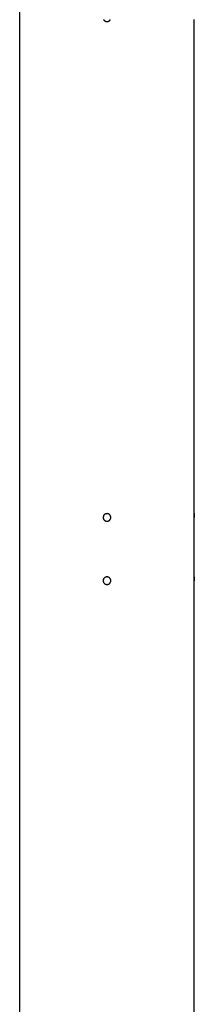
# Model space of a CAD drawing. Extents: x -64 to 64, y -22 to 22.
# Drawn here: x 14 to 16, y 8 to 16 of the extents above; entities that cross this region are included whole.
import ezdxf

# ---------------------------------------------------------------- set-up
doc = ezdxf.new("R2010")
doc.units = 0
doc.layers.get('0').update_dxf_attribs({"linetype": 'CONTINUOUS'})

msp = doc.modelspace()

# ---------------------------------------------------------------- linework, layer by layer
at = {"color": 0}
for points in [[(14.4127, 7.7285), (14.4127, 17.9191)], [(14.4127, 7.7285), (14.4127, 17.9191)], [(14.4127, 7.7285), (14.4127, 17.9191)], [(14.4127, 7.7285), (14.4127, 17.9191)], [(14.4127, 7.7285), (14.4127, 17.9191)], [(14.4127, 7.7285), (14.4127, 17.9191)], [(14.4127, 7.7285), (14.4127, 17.9191)], [(14.4127, 7.7285), (14.4127, 17.9191)], [(14.4127, 7.7285), (14.4127, 17.9191)], [(14.4127, 7.7285), (14.4127, 17.9191)], [(14.4127, 7.7285), (14.4127, 17.9191)], [(14.4127, 7.7285), (14.4127, 17.9191)], [(14.4127, 7.7285), (14.4127, 17.9191)], [(14.4127, 7.7285), (14.4127, 17.9191)], [(14.4127, 7.7285), (14.4127, 17.9191)], [(14.4127, 7.7285), (14.4127, 17.9191)], [(14.4127, 7.7285), (14.4127, 17.9191)], [(14.4127, 7.7285), (14.4127, 17.9191)], [(14.4127, 7.7285), (14.4127, 17.9191)], [(14.4127, 7.7285), (14.4127, 17.9191)], [(14.4127, 7.7285), (14.4127, 17.9191)], [(15.076, 15.864), (15.0776, 15.8616), (15.0793, 15.8592), (15.0813, 15.8572), (15.0833, 15.8552), (15.0857, 15.8535), (15.0881, 15.8519), (15.0908, 15.8508), (15.0935, 15.8497), (15.0964, 15.849), (15.0994, 15.8486), (15.1026, 15.8485), (15.1026, 15.8485), (15.1055, 15.8486), (15.1085, 15.849), (15.1113, 15.8497), (15.1142, 15.8508), (15.1167, 15.8519), (15.1193, 15.8535), (15.1215, 15.8552), (15.1238, 15.8572), (15.1256, 15.8592), (15.1274, 15.8616), (15.1288, 15.864)], [(15.7927, 15.8485), (15.7927, 15.8485), (15.7926, 15.8485), (15.7926, 15.8485), (15.7926, 15.8485), (15.7926, 15.8485), (15.7926, 15.8485), (15.7926, 15.8485), (15.7926, 15.8485), (15.7926, 15.8486), (15.7926, 15.8486), (15.7926, 15.8486), (15.7926, 15.8486), (15.7926, 15.8488), (15.7926, 15.8488), (15.7926, 15.8489), (15.7926, 15.8489), (15.7926, 15.8492), (15.7926, 15.8492), (15.7923, 15.8495), (15.7923, 15.8499), (15.7923, 15.8504), (15.7923, 15.851), (15.7923, 15.8516), (15.7923, 15.8524), (15.7923, 15.8533), (15.7923, 15.8542), (15.7922, 15.8551), (15.7922, 15.8561), (15.7922, 15.8571), (15.7922, 15.8583), (15.7922, 15.8595), (15.7922, 15.8607), (15.7922, 15.8619), (15.7922, 15.8634), (15.7922, 15.8634), (15.792, 15.8642)], [(15.7927, 15.8485), (15.7927, 15.8485)], [(15.7927, 11.9585), (15.7927, 15.8485)], [(15.7927, 11.9585), (15.7927, 15.8485)], [(15.7927, 11.9585), (15.7927, 15.8485)], [(15.7927, 11.9585), (15.7927, 15.8485)], [(15.7927, 11.9585), (15.7927, 15.8485)], [(15.7927, 11.9585), (15.7927, 15.8485)], [(15.7927, 11.9585), (15.7927, 15.8485)], [(15.7927, 11.9585), (15.7927, 15.8485)], [(15.7927, 11.9585), (15.7927, 15.8485)], [(15.7927, 11.9585), (15.7927, 15.8485)], [(15.7927, 11.9585), (15.7927, 15.8485)], [(15.7927, 11.9585), (15.7927, 15.8485)], [(15.7927, 11.9585), (15.7927, 15.8485)], [(15.7927, 11.9585), (15.7927, 15.8485)], [(15.7927, 11.9585), (15.7927, 15.8485)], [(15.7927, 11.9585), (15.7927, 15.8485)], [(15.7927, 11.9585), (15.7927, 15.8485)], [(15.7927, 11.9585), (15.7927, 15.8485)], [(15.7927, 11.9585), (15.7927, 15.8485)], [(15.7927, 11.9585), (15.7927, 15.8485)], [(15.7927, 11.9585), (15.7927, 15.8485)], [(15.1327, 11.9285), (15.1327, 11.9285), (15.1324, 11.9314), (15.132, 11.9344), (15.1312, 11.9371), (15.1302, 11.94), (15.1288, 11.9425), (15.1274, 11.9451), (15.1256, 11.9473), (15.1238, 11.9496), (15.1215, 11.9514), (15.1193, 11.9532), (15.1167, 11.9546), (15.1142, 11.956), (15.1113, 11.957), (15.1086, 11.9578), (15.1056, 11.9582), (15.1027, 11.9585), (15.1027, 11.9585), (15.0995, 11.9582), (15.0965, 11.9578), (15.0936, 11.957), (15.0909, 11.956), (15.0882, 11.9546), (15.0858, 11.9532), (15.0834, 11.9514), (15.0814, 11.9496), (15.0794, 11.9473), (15.0777, 11.9451), (15.0761, 11.9425), (15.075, 11.94), (15.0739, 11.9371), (15.0732, 11.9344), (15.0728, 11.9314), (15.0727, 11.9285), (15.0727, 11.9285), (15.0727, 11.9253), (15.0731, 11.9223), (15.0738, 11.9194), (15.0749, 11.9167), (15.076, 11.914), (15.0776, 11.9116), (15.0793, 11.9092), (15.0813, 11.9072), (15.0833, 11.9052), (15.0857, 11.9035), (15.0881, 11.9019), (15.0908, 11.9008), (15.0935, 11.8997), (15.0964, 11.899), (15.0994, 11.8986), (15.1026, 11.8985), (15.1026, 11.8985), (15.1055, 11.8986), (15.1085, 11.899), (15.1113, 11.8997), (15.1142, 11.9008), (15.1167, 11.9019), (15.1193, 11.9035), (15.1215, 11.9052), (15.1238, 11.9072), (15.1256, 11.9092), (15.1274, 11.9116), (15.1288, 11.914), (15.1302, 11.9167), (15.1311, 11.9194), (15.1319, 11.9223), (15.1323, 11.9253), (15.1326, 11.9285)], [(15.792, 11.9285), (15.792, 11.9285), (15.792, 11.9293), (15.792, 11.9302), (15.792, 11.9311), (15.792, 11.932), (15.792, 11.9329), (15.792, 11.9338), (15.792, 11.9347), (15.792, 11.9356), (15.792, 11.9363), (15.792, 11.9372), (15.792, 11.9381), (15.792, 11.939), (15.792, 11.9398), (15.792, 11.9407), (15.792, 11.9416), (15.7921, 11.9425), (15.7921, 11.9425), (15.7921, 11.9431), (15.7921, 11.944), (15.7921, 11.9448), (15.7921, 11.9457), (15.7921, 11.9463), (15.7921, 11.9472), (15.7921, 11.9479), (15.7922, 11.9488), (15.7922, 11.9494), (15.7922, 11.9501), (15.7922, 11.9507), (15.7922, 11.9515), (15.7922, 11.9521), (15.7922, 11.9527), (15.7922, 11.9533), (15.7925, 11.9539), (15.7925, 11.9539), (15.7925, 11.9542), (15.7925, 11.9548), (15.7925, 11.9552), (15.7925, 11.9558), (15.7925, 11.9561), (15.7925, 11.9565), (15.7925, 11.9568), (15.7925, 11.9573), (15.7925, 11.9574), (15.7925, 11.9577), (15.7925, 11.9579), (15.7925, 11.9582), (15.7925, 11.9582), (15.7925, 11.9583), (15.7925, 11.9583), (15.7927, 11.9585)], [(15.7927, 11.9585), (15.7927, 11.9585), (15.7926, 11.9582), (15.7926, 11.9582), (15.7926, 11.9582), (15.7926, 11.9582), (15.7926, 11.9581), (15.7926, 11.9581), (15.7926, 11.9581), (15.7926, 11.9581), (15.7926, 11.9578), (15.7926, 11.9578), (15.7926, 11.9578), (15.7926, 11.9578), (15.7926, 11.9575), (15.7926, 11.9575), (15.7926, 11.9575), (15.7926, 11.9575), (15.7926, 11.9575), (15.7924, 11.9571), (15.7924, 11.9568), (15.7924, 11.9565), (15.7924, 11.9562), (15.7924, 11.9556), (15.7924, 11.9553), (15.7924, 11.9549), (15.7924, 11.9546), (15.7923, 11.954), (15.7923, 11.9535), (15.7923, 11.9529), (15.7923, 11.9525), (15.7923, 11.9519), (15.7923, 11.9513), (15.7923, 11.9507), (15.7923, 11.9501), (15.7923, 11.9501), (15.792, 11.9489), (15.792, 11.9478), (15.792, 11.9466), (15.792, 11.9454), (15.792, 11.944), (15.792, 11.9428), (15.792, 11.9414), (15.792, 11.9402), (15.792, 11.9387), (15.792, 11.9372), (15.792, 11.9357), (15.792, 11.9344), (15.792, 11.9329), (15.792, 11.9314), (15.792, 11.9299), (15.792, 11.9285)], [(15.7927, 11.8985), (15.7927, 11.8985), (15.7926, 11.8985), (15.7926, 11.8985), (15.7926, 11.8985), (15.7926, 11.8985), (15.7926, 11.8985), (15.7926, 11.8985), (15.7926, 11.8985), (15.7926, 11.8986), (15.7926, 11.8986), (15.7926, 11.8986), (15.7926, 11.8986), (15.7926, 11.8988), (15.7926, 11.8988), (15.7926, 11.8989), (15.7926, 11.8989), (15.7926, 11.8992), (15.7926, 11.8992), (15.7923, 11.8995), (15.7923, 11.8999), (15.7923, 11.9004), (15.7923, 11.901), (15.7923, 11.9016), (15.7923, 11.9024), (15.7923, 11.9033), (15.7923, 11.9042), (15.7922, 11.9051), (15.7922, 11.9061), (15.7922, 11.9071), (15.7922, 11.9083), (15.7922, 11.9095), (15.7922, 11.9107), (15.7922, 11.9119), (15.7922, 11.9134), (15.7922, 11.9134), (15.792, 11.9142), (15.792, 11.9151), (15.792, 11.916), (15.792, 11.9169), (15.792, 11.9178), (15.792, 11.9187), (15.792, 11.9196), (15.792, 11.9206), (15.792, 11.9215), (15.792, 11.9224), (15.792, 11.9233), (15.792, 11.9245), (15.792, 11.9254), (15.792, 11.9264), (15.792, 11.9273), (15.792, 11.9285)], [(15.7927, 11.9585), (15.7927, 11.9585)], [(15.7927, 11.8985), (15.7927, 11.8985)], [(15.7927, 11.4585), (15.7927, 11.8985)], [(15.7927, 11.4585), (15.7927, 11.8985)], [(15.7927, 11.4585), (15.7927, 11.8985)], [(15.7927, 11.4585), (15.7927, 11.8985)], [(15.7927, 11.4585), (15.7927, 11.8985)], [(15.7927, 11.4585), (15.7927, 11.8985)], [(15.7927, 11.4585), (15.7927, 11.8985)], [(15.7927, 11.4585), (15.7927, 11.8985)], [(15.7927, 11.4585), (15.7927, 11.8985)], [(15.7927, 11.4585), (15.7927, 11.8985)], [(15.7927, 11.4585), (15.7927, 11.8985)], [(15.7927, 11.4585), (15.7927, 11.8985)], [(15.7927, 11.4585), (15.7927, 11.8985)], [(15.7927, 11.4585), (15.7927, 11.8985)], [(15.7927, 11.4585), (15.7927, 11.8985)], [(15.7927, 11.4585), (15.7927, 11.8985)], [(15.7927, 11.4585), (15.7927, 11.8985)], [(15.7927, 11.4585), (15.7927, 11.8985)], [(15.7927, 11.4585), (15.7927, 11.8985)], [(15.7927, 11.4585), (15.7927, 11.8985)], [(15.7927, 11.4585), (15.7927, 11.8985)], [(15.1327, 11.4285), (15.1327, 11.4285), (15.1324, 11.4314), (15.132, 11.4344), (15.1312, 11.4371), (15.1302, 11.44), (15.1288, 11.4425), (15.1274, 11.4451), (15.1256, 11.4473), (15.1238, 11.4496), (15.1215, 11.4514), (15.1193, 11.4532), (15.1167, 11.4546), (15.1142, 11.456), (15.1113, 11.457), (15.1086, 11.4578), (15.1056, 11.4582), (15.1027, 11.4585), (15.1027, 11.4585), (15.0995, 11.4582), (15.0965, 11.4578), (15.0936, 11.457), (15.0909, 11.456), (15.0882, 11.4546), (15.0858, 11.4532), (15.0834, 11.4514), (15.0814, 11.4496), (15.0794, 11.4473), (15.0777, 11.4451), (15.0761, 11.4425), (15.075, 11.44), (15.0739, 11.4371), (15.0732, 11.4344), (15.0728, 11.4314), (15.0727, 11.4285), (15.0727, 11.4285), (15.0727, 11.4253), (15.0731, 11.4223), (15.0738, 11.4194), (15.0749, 11.4167), (15.076, 11.414), (15.0776, 11.4116), (15.0793, 11.4092), (15.0813, 11.4072), (15.0833, 11.4052), (15.0857, 11.4035), (15.0881, 11.4019), (15.0908, 11.4008), (15.0935, 11.3997), (15.0964, 11.399), (15.0994, 11.3986), (15.1026, 11.3985), (15.1026, 11.3985), (15.1055, 11.3986), (15.1085, 11.399), (15.1113, 11.3997), (15.1142, 11.4008), (15.1167, 11.4019), (15.1193, 11.4035), (15.1215, 11.4052), (15.1238, 11.4072), (15.1256, 11.4092), (15.1274, 11.4116), (15.1288, 11.414), (15.1302, 11.4167), (15.1311, 11.4194), (15.1319, 11.4223), (15.1323, 11.4253), (15.1326, 11.4285)], [(15.792, 11.4285), (15.792, 11.4285), (15.792, 11.4293), (15.792, 11.4302), (15.792, 11.4311), (15.792, 11.432), (15.792, 11.4329), (15.792, 11.4338), (15.792, 11.4347), (15.792, 11.4356), (15.792, 11.4363), (15.792, 11.4372), (15.792, 11.4381), (15.792, 11.439), (15.792, 11.4398), (15.792, 11.4407), (15.792, 11.4416), (15.7921, 11.4425), (15.7921, 11.4425), (15.7921, 11.4431), (15.7921, 11.444), (15.7921, 11.4448), (15.7921, 11.4457), (15.7921, 11.4463), (15.7921, 11.4472), (15.7921, 11.4479), (15.7922, 11.4488), (15.7922, 11.4494), (15.7922, 11.4501), (15.7922, 11.4507), (15.7922, 11.4515), (15.7922, 11.4521), (15.7922, 11.4527), (15.7922, 11.4533), (15.7925, 11.4539), (15.7925, 11.4539), (15.7925, 11.4542), (15.7925, 11.4548), (15.7925, 11.4552), (15.7925, 11.4558), (15.7925, 11.4561), (15.7925, 11.4565), (15.7925, 11.4568), (15.7925, 11.4573), (15.7925, 11.4574), (15.7925, 11.4577), (15.7925, 11.4579), (15.7925, 11.4582), (15.7925, 11.4582), (15.7925, 11.4583), (15.7925, 11.4583), (15.7927, 11.4585)], [(15.7927, 11.4585), (15.7927, 11.4585), (15.7926, 11.4583), (15.7926, 11.4583), (15.7926, 11.4583), (15.7926, 11.4583), (15.7926, 11.4582), (15.7926, 11.4582), (15.7926, 11.4582), (15.7926, 11.4582), (15.7926, 11.4579), (15.7926, 11.4579), (15.7926, 11.4578), (15.7926, 11.4578), (15.7926, 11.4575), (15.7926, 11.4575), (15.7926, 11.4575), (15.7926, 11.4575), (15.7926, 11.4575), (15.7924, 11.4571), (15.7924, 11.4568), (15.7924, 11.4565), (15.7924, 11.4562), (15.7924, 11.4556), (15.7924, 11.4553), (15.7924, 11.4549), (15.7924, 11.4546), (15.7923, 11.454), (15.7923, 11.4535), (15.7923, 11.4529), (15.7923, 11.4525), (15.7923, 11.4519), (15.7923, 11.4513), (15.7923, 11.4507), (15.7923, 11.4501), (15.7923, 11.4501), (15.792, 11.4489), (15.792, 11.4478), (15.792, 11.4466), (15.792, 11.4454), (15.792, 11.444), (15.792, 11.4428), (15.792, 11.4414), (15.792, 11.4402), (15.792, 11.4387), (15.792, 11.4372), (15.792, 11.4357), (15.792, 11.4344), (15.792, 11.4329), (15.792, 11.4314), (15.792, 11.4299), (15.792, 11.4285)], [(15.7927, 11.4585), (15.7927, 11.4585)], [(15.7927, 11.3985), (15.7927, 11.3985), (15.7926, 11.3985), (15.7926, 11.3985), (15.7926, 11.3985), (15.7926, 11.3985), (15.7926, 11.3985), (15.7926, 11.3985), (15.7926, 11.3985), (15.7926, 11.3986), (15.7926, 11.3986), (15.7926, 11.3986), (15.7926, 11.3986), (15.7926, 11.3988), (15.7926, 11.3988), (15.7926, 11.3989), (15.7926, 11.3989), (15.7926, 11.3992), (15.7926, 11.3992), (15.7923, 11.3995), (15.7923, 11.3999), (15.7923, 11.4004), (15.7923, 11.401), (15.7923, 11.4016), (15.7923, 11.4024), (15.7923, 11.4033), (15.7923, 11.4042), (15.7922, 11.4051), (15.7922, 11.4061), (15.7922, 11.4071), (15.7922, 11.4083), (15.7922, 11.4095), (15.7922, 11.4107), (15.7922, 11.4119), (15.7922, 11.4134), (15.7922, 11.4134), (15.792, 11.4142), (15.792, 11.4151), (15.792, 11.416), (15.792, 11.4169), (15.792, 11.4178), (15.792, 11.4187), (15.792, 11.4196), (15.792, 11.4206), (15.792, 11.4215), (15.792, 11.4224), (15.792, 11.4233), (15.792, 11.4245), (15.792, 11.4254), (15.792, 11.4264), (15.792, 11.4273), (15.792, 11.4285)], [(15.7926, 11.399), (15.7926, 11.399), (15.7926, 11.3987), (15.7926, 11.3987), (15.7926, 11.3986), (15.7926, 11.3986), (15.7926, 11.3985), (15.7926, 11.3985), (15.7926, 11.3985), (15.7926, 11.3985), (15.7926, 11.3985), (15.7926, 11.3985), (15.7926, 11.3985), (15.7926, 11.3985), (15.7926, 11.3985), (15.7926, 11.3985), (15.7926, 11.3985), (15.7927, 11.3985)], [(15.7927, 11.3985), (15.7927, 11.3985)], [(15.7927, 7.5085), (15.7927, 11.3985)], [(15.7927, 7.5085), (15.7927, 11.3985)], [(15.7927, 7.5085), (15.7927, 11.3985)], [(15.7927, 7.5085), (15.7927, 11.3985)], [(15.7927, 7.5085), (15.7927, 11.3985)], [(15.7927, 7.5085), (15.7927, 11.3985)], [(15.7927, 7.5085), (15.7927, 11.3985)], [(15.7927, 7.5085), (15.7927, 11.3985)], [(15.7927, 7.5085), (15.7927, 11.3985)], [(15.7927, 7.5085), (15.7927, 11.3985)], [(15.7927, 7.5085), (15.7927, 11.3985)], [(15.7927, 7.5085), (15.7927, 11.3985)], [(15.7927, 7.5085), (15.7927, 11.3985)], [(15.7927, 7.5085), (15.7927, 11.3985)], [(15.7927, 7.5085), (15.7927, 11.3985)], [(15.7927, 7.5085), (15.7927, 11.3985)], [(15.7927, 7.5085), (15.7927, 11.3985)], [(15.7927, 7.5085), (15.7927, 11.3985)], [(15.7927, 7.5085), (15.7927, 11.3985)], [(15.7927, 7.5085), (15.7927, 11.3985)], [(15.7927, 7.5085), (15.7927, 11.3985)]]:
    msp.add_lwpolyline(points, dxfattribs=at)

doc.saveas('drawing.dxf')
